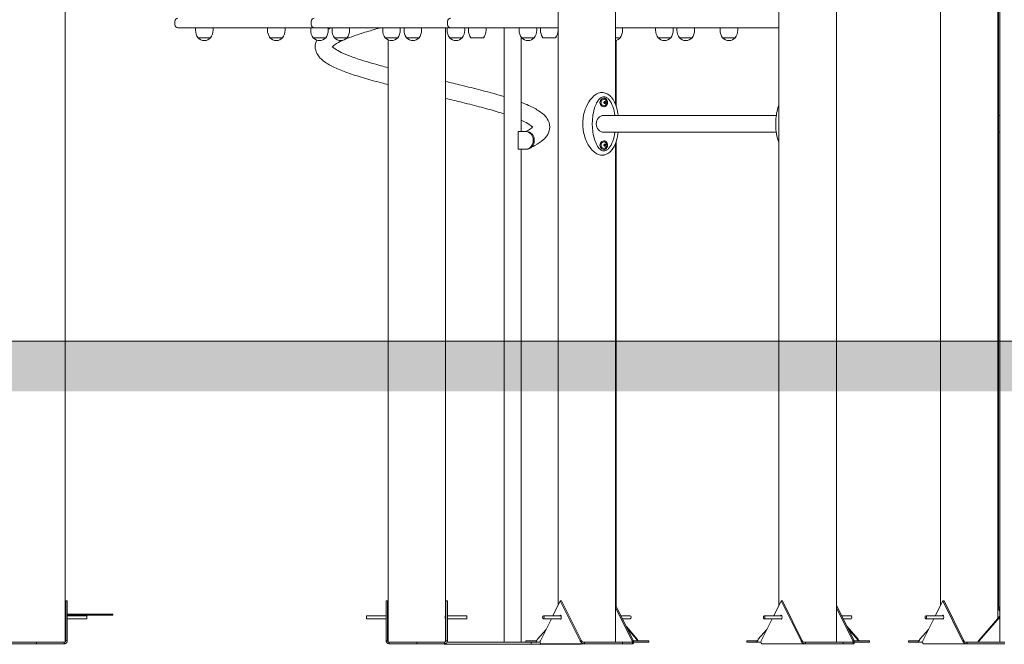
# Model space of a CAD drawing. Units: millimetres. Extents: x 49561 to 50669, y -6673 to -6223.
# Drawn here: x 50249 to 50445, y -6673 to -6548 of the extents above; entities that cross this region are included whole.
import ezdxf

# ---------------------------------------------------------------- set-up
doc = ezdxf.new("R2010")
doc.units = ezdxf.units.MM
doc.header["$LTSCALE"] = 10
doc.layers.add('Widoczne (ISO)', color=7, linetype='Continuous', lineweight=50)

# ---------------------------------------------------------------- blocks, each defined once
blk = doc.blocks.new('A$C739A48F2')
at = {"layer": 'Widoczne (ISO)', "lineweight": 13}
for p, q in [((775.11, 7.81), (775.11, 290.4)), ((819.11, 0.4), (819.11, 290.4)), ((731.11, 7.81), (731.11, 230.4)), ((632.86, 5.85), (632.86, 191.19)), ((786.54, 0.4), (786.54, 143.15)), ((742.54, 107.54), (742.54, 130)), ((807.32, 7.81), (807.32, 130)), ((818.75, 5.16), (818.75, 130)), ((818.85, 7.61), (818.85, 130)), ((654.73, 124.15), (654.73, 123.45)), ((681.88, 124.15), (681.88, 123.45)), ((709.08, 124.15), (709.08, 123.45)), ((655.92, 122.85), (655.33, 122.85)), ((655.92, 122.85), (674.57, 122.85)), ((658.83, 122.85), (658.83, 122.35)), ((662.33, 122.85), (662.33, 122.35)), ((673.18, 122.85), (673.18, 122.35)), ((680.58, 122.85), (674.57, 122.85)), ((676.68, 122.85), (676.68, 122.35)), ((680.58, 122.85), (682.48, 122.85)), ((681.78, 122.85), (681.78, 122.35)), ((683.07, 122.85), (682.48, 122.85)), ((683.07, 122.85), (701.72, 122.85)), ((685.28, 122.85), (685.28, 122.35)), ((686.03, 122.85), (686.03, 122.35)), ((689.53, 122.85), (689.53, 122.35)), ((696.13, 122.85), (696.13, 122.35)), ((699.63, 122.85), (699.63, 122.35)), ((700.38, 122.85), (700.38, 122.35)), ((707.73, 122.85), (701.72, 122.85)), ((703.88, 122.85), (703.88, 122.35)), ((707.73, 122.85), (709.68, 122.85)), ((708.63, 5.85), (708.63, 122.85)), ((708.98, 122.85), (708.98, 122.35)), ((710.27, 122.85), (709.68, 122.85)), ((710.27, 122.85), (728.92, 122.85)), ((712.48, 122.85), (712.48, 122.35)), ((713.23, 122.85), (713.23, 122.35)), ((716.73, 122.85), (716.73, 122.35)), ((720.35, 0.4), (720.35, 122.85)), ((723.33, 122.85), (723.33, 122.35)), ((726.83, 122.85), (726.83, 122.35)), ((727.58, 122.85), (727.58, 122.35)), ((731.11, 122.85), (728.92, 122.85)), ((731.08, 122.85), (731.08, 122.35)), ((742.54, 122.85), (756.12, 122.85)), ((743.93, 122.85), (743.93, 122.35)), ((750.53, 122.85), (750.53, 122.35)), ((754.03, 122.85), (754.03, 122.35)), ((754.78, 122.85), (754.78, 122.35)), ((762.13, 122.85), (756.12, 122.85)), ((758.28, 122.85), (758.28, 122.35)), ((762.13, 122.85), (775.11, 122.85)), ((763.38, 122.85), (763.38, 122.35)), ((766.88, 122.85), (766.88, 122.35)), ((659.33, 120.85), (661.83, 120.85)), ((661.83, 120.85), (659.33, 120.85)), ((673.59, 120.86), (673.59, 121.06)), ((673.68, 120.85), (676.18, 120.85)), ((676.18, 120.85), (673.68, 120.85)), ((682.28, 120.85), (684.78, 120.85)), ((684.78, 120.85), (682.28, 120.85)), ((686.53, 120.85), (689.03, 120.85)), ((689.03, 120.85), (686.53, 120.85)), ((696.63, 120.85), (699.13, 120.85)), ((699.13, 120.85), (696.63, 120.85)), ((697.2, 5.85), (697.2, 120.43)), ((700.79, 120.86), (700.79, 121.06)), ((700.88, 120.85), (703.38, 120.85)), ((703.38, 120.85), (700.88, 120.85)), ((709.48, 120.85), (711.98, 120.85)), ((711.98, 120.85), (709.48, 120.85)), ((713.73, 120.85), (716.23, 120.85)), ((723.72, 102.15), (723.72, 121.01)), ((723.83, 120.85), (726.33, 120.85)), ((726.33, 120.85), (723.83, 120.85)), ((727.99, 120.86), (727.99, 121.06)), ((728.08, 120.85), (730.58, 120.85)), ((742.54, 120.85), (743.43, 120.85)), ((743.43, 120.85), (742.54, 120.85)), ((742.64, 107.26), (742.64, 120.35)), ((751.03, 120.85), (753.53, 120.85)), ((753.53, 120.85), (751.03, 120.85)), ((755.28, 120.85), (757.78, 120.85)), ((757.78, 120.85), (755.28, 120.85)), ((763.88, 120.85), (766.38, 120.85)), ((766.38, 120.85), (763.88, 120.85)), ((740.17, 108.8), (740.21, 108.8)), ((740.18, 107.94), (740.27, 108.14)), ((740.28, 107.75), (740.18, 107.94)), ((740.27, 108.14), (740.47, 108.15)), ((740.32, 108.14), (740.42, 107.96)), ((740.42, 107.96), (740.33, 107.76)), ((740.57, 107.96), (740.42, 107.96)), ((740.47, 108.15), (740.57, 107.96)), ((740.57, 107.96), (740.48, 107.76)), ((740.17, 107.1), (740.21, 107.1)), ((740.48, 107.76), (740.28, 107.75)), ((740.33, 107.76), (740.28, 107.76)), ((740.48, 107.76), (740.33, 107.76)), ((774.58, 105.38), (740.17, 105.38)), ((818.85, 105.38), (819.11, 105.38)), ((724.63, 102.15), (723.12, 102.15)), ((723.12, 102.15), (723.12, 98.65)), ((724.63, 102.15), (724.83, 102.15)), ((774.58, 102.01), (740.17, 102.01)), ((740.17, 100.3), (740.21, 100.3)), ((742.64, 7.61), (742.64, 100.14)), ((818.85, 102.01), (819.11, 102.01)), ((723.12, 98.65), (724.63, 98.65)), ((723.72, 0.4), (723.72, 98.65)), ((724.63, 98.65), (724.83, 98.65)), ((740.17, 98.6), (740.21, 98.6)), ((740.18, 99.44), (740.27, 99.64)), ((740.28, 99.25), (740.18, 99.44)), ((740.27, 99.64), (740.47, 99.65)), ((740.48, 99.26), (740.28, 99.25)), ((740.33, 99.26), (740.28, 99.26)), ((740.32, 99.64), (740.42, 99.46)), ((740.42, 99.46), (740.33, 99.26)), ((740.48, 99.26), (740.33, 99.26)), ((740.57, 99.46), (740.42, 99.46)), ((740.47, 99.65), (740.57, 99.46)), ((740.57, 99.46), (740.48, 99.26)), ((742.54, 0.4), (742.54, 99.86)), ((633.26, 8.65), (632.96, 8.65)), ((632.96, 8.65), (632.96, 0.7)), ((633.26, 0.7), (633.26, 8.65)), ((696.8, 8.65), (696.8, 0.7)), ((696.8, 8.65), (697.1, 8.65)), ((697.1, 0.7), (697.1, 8.65)), ((709.03, 8.65), (708.73, 8.65)), ((708.73, 8.65), (708.73, 0.7)), ((709.03, 0.7), (709.03, 8.65)), ((730.05, 5.7), (731.53, 8.65)), ((731.53, 8.65), (731.79, 8.65)), ((731.53, 8.65), (735.5, 0.7)), ((735.76, 0.7), (731.79, 8.65)), ((774.05, 5.7), (775.53, 8.65)), ((775.53, 8.65), (775.79, 8.65)), ((775.53, 8.65), (779.5, 0.7)), ((779.76, 0.7), (775.79, 8.65)), ((806.26, 5.7), (807.74, 8.65)), ((807.74, 8.65), (811.71, 0.7)), ((807.74, 8.65), (808, 8.65)), ((811.97, 0.7), (808, 8.65)), ((632.86, 6), (632.96, 6)), ((633.26, 6), (642.34, 6)), ((642.34, 5.8), (642.34, 6)), ((746.09, 0.7), (742.54, 7.81)), ((742.54, 7.29), (745.84, 0.7)), ((790.09, 0.7), (786.54, 7.81)), ((786.54, 7.29), (789.84, 0.7)), ((819.11, 7.09), (818.75, 7.81)), ((818.75, 7.29), (819.11, 6.57)), ((632.85, 5.8), (632.96, 5.8)), ((632.85, 5.7), (632.96, 5.7)), ((632.85, 5.1), (632.96, 5.1)), ((632.86, 5.7), (632.86, 5.8)), ((632.86, 4.95), (632.86, 5.1)), ((632.86, 0.48), (632.86, 4.95)), ((633.26, 5.8), (642.34, 5.8)), ((633.26, 5.7), (637.14, 5.7)), ((633.26, 5.1), (637.14, 5.1)), ((637.14, 5.1), (637.14, 5.7)), ((692.92, 5.7), (692.92, 5.1)), ((696.8, 5.7), (692.92, 5.7)), ((696.8, 5.1), (692.92, 5.1)), ((697.21, 5.7), (697.1, 5.7)), ((697.21, 5.1), (697.1, 5.1)), ((697.2, 0.48), (697.2, 4.95)), ((708.73, 5.7), (708.62, 5.7)), ((708.73, 5.1), (708.62, 5.1)), ((708.63, 0.48), (708.63, 4.95)), ((712.92, 5.7), (709.03, 5.7)), ((712.92, 5.1), (709.03, 5.1)), ((712.92, 5.1), (712.92, 5.7)), ((727.55, 0.7), (729.75, 5.1)), ((728.16, 5.7), (731.66, 5.7)), ((728.16, 5.1), (731.66, 5.1)), ((743.59, 5.7), (745.48, 5.7)), ((743.89, 5.1), (745.48, 5.1)), ((771.55, 0.7), (773.75, 5.1)), ((772.16, 5.7), (775.66, 5.7)), ((772.16, 5.1), (775.66, 5.1)), ((787.59, 5.7), (789.48, 5.7)), ((787.89, 5.1), (789.48, 5.1)), ((803.76, 0.7), (805.96, 5.1)), ((807.87, 5.7), (804.37, 5.7)), ((807.87, 5.1), (804.37, 5.1)), ((819.11, 5.58), (814.88, 0.7)), ((815.03, 0.7), (819.11, 5.41)), ((726.98, 1), (728.69, 2.97)), ((746.87, 1), (744.69, 3.52)), ((744.89, 3.11), (746.72, 1)), ((770.98, 1), (772.69, 2.97)), ((790.87, 1), (788.69, 3.52)), ((788.89, 3.11), (790.72, 1)), ((803.19, 1), (804.9, 2.97)), ((627.14, 0.4), (621.63, 0.4)), ((621.63, 0.1), (627.14, 0.1)), ((632.66, 0.4), (627.14, 0.4)), ((627.14, 0.1), (627.14, 0.4)), ((627.14, 0.1), (632.66, 0.1)), ((632.66, 0.27), (632.66, 0.4)), ((632.66, 0.1), (632.66, 0.27)), ((632.96, 0.7), (633.09, 0.7)), ((633.09, 0.7), (633.26, 0.7)), ((696.8, 0.7), (696.97, 0.7)), ((696.97, 0.7), (697.1, 0.7)), ((702.92, 0.4), (697.4, 0.4)), ((697.4, 0.4), (697.4, 0.27)), ((697.4, 0.27), (697.4, 0.1)), ((697.4, 0.1), (702.92, 0.1)), ((708.43, 0.4), (702.92, 0.4)), ((702.92, 0.1), (702.92, 0.4)), ((702.92, 0.1), (708.43, 0.1)), ((708.37, 0), (708.37, 0.1)), ((708.43, 0.27), (708.43, 0.4)), ((708.43, 0.1), (708.43, 0.27)), ((708.73, 0.7), (708.86, 0.7)), ((708.86, 0.7), (709.03, 0.7)), ((724.68, 0.4), (708.95, 0.4)), ((726.7, 0.7), (724.68, 0.7)), ((724.68, 0.4), (724.68, 0.7)), ((724.68, 0.4), (726.7, 0.4)), ((725.69, 0), (725.69, 0.4)), ((726.7, 0.57), (726.7, 0.7)), ((726.7, 0.4), (726.7, 0.57)), ((727.51, 0.4), (726.7, 0.4)), ((736.36, 0.1), (727.73, 0.1)), ((735.5, 0.7), (735.65, 0.7)), ((735.65, 0.7), (735.76, 0.7)), ((735.69, 0), (735.69, 0.1)), ((736.36, 0.4), (736.36, 0.27)), ((743.9, 0.4), (736.36, 0.4)), ((736.36, 0.27), (736.36, 0.1)), ((736.36, 0.1), (743.9, 0.1)), ((745.91, 0.4), (743.9, 0.4)), ((743.9, 0.1), (743.9, 0.4)), ((743.9, 0.1), (745.91, 0.1)), ((745.84, 0.7), (745.95, 0.7)), ((745.91, 0.27), (745.91, 0.4)), ((745.91, 0.1), (745.91, 0.27)), ((745.95, 0.7), (746.09, 0.7)), ((749.17, 0.7), (746.09, 0.7)), ((746.14, 0.4), (749.17, 0.4)), ((746.72, 1), (746.78, 1)), ((746.78, 1), (746.87, 1)), ((749.17, 0.4), (749.17, 0.7)), ((770.7, 0.7), (768.68, 0.7)), ((768.68, 0.4), (768.68, 0.7)), ((768.68, 0.4), (770.7, 0.4)), ((770.7, 0.57), (770.7, 0.7)), ((770.7, 0.4), (770.7, 0.57)), ((771.51, 0.4), (770.7, 0.4)), ((780.36, 0.1), (771.73, 0.1)), ((779.5, 0.7), (779.65, 0.7)), ((779.65, 0.7), (779.76, 0.7)), ((780.36, 0.4), (780.36, 0.27)), ((787.9, 0.4), (780.36, 0.4)), ((780.36, 0.27), (780.36, 0.1)), ((780.36, 0.1), (787.9, 0.1)), ((789.91, 0.4), (787.9, 0.4)), ((787.9, 0.1), (787.9, 0.4)), ((787.9, 0.1), (789.91, 0.1)), ((789.84, 0.7), (789.95, 0.7)), ((789.91, 0.27), (789.91, 0.4)), ((789.91, 0.1), (789.91, 0.27)), ((789.95, 0.7), (790.09, 0.7)), ((793.17, 0.7), (790.09, 0.7)), ((790.14, 0.4), (793.17, 0.4)), ((790.72, 1), (790.78, 1)), ((790.78, 1), (790.87, 1)), ((793.17, 0.4), (793.17, 0.7)), ((802.91, 0.7), (800.89, 0.7)), ((800.89, 0.4), (800.89, 0.7)), ((800.89, 0.4), (802.91, 0.4)), ((802.91, 0.57), (802.91, 0.7)), ((802.91, 0.4), (802.91, 0.57)), ((803.72, 0.4), (802.91, 0.4)), ((812.57, 0.1), (803.94, 0.1)), ((811.71, 0.7), (811.86, 0.7)), ((811.86, 0.7), (811.97, 0.7)), ((812.58, 0.4), (812.57, 0.4)), ((812.57, 0.4), (812.57, 0.27)), ((812.57, 0.27), (812.57, 0.1)), ((812.57, 0.1), (812.58, 0.1)), ((820.11, 0.4), (812.58, 0.4)), ((812.58, 0.1), (812.58, 0.4)), ((812.58, 0.1), (820.11, 0.1)), ((814.88, 0.7), (814.97, 0.7)), ((814.97, 0.7), (815.03, 0.7)), ((725.69, 0), (708.37, 0)), ((735.69, 0), (725.69, 0))]:
    blk.add_line(p, q, dxfattribs=at)
for centre, radius, start, end in [((655.33, 124.15), 0.6, 90, 180), ((682.48, 124.15), 0.6, 90, 180), ((709.68, 124.15), 0.6, 90, 180), ((655.33, 123.45), 0.6, 180, 270), ((661.33, 122.35), 2.5, 180, 216.8699), ((659.83, 122.35), 2.5, 323.1301, 0), ((675.68, 122.35), 2.5, 180, 213.285), ((674.18, 122.35), 2.5, 323.1301, 0), ((684.28, 122.35), 2.5, 180, 216.8699), ((682.48, 123.45), 0.6, 180, 270), ((682.78, 122.35), 2.5, 323.1301, 0), ((688.53, 122.35), 2.5, 180, 216.8699), ((687.03, 122.35), 2.5, 323.1301, 0), ((698.63, 122.35), 2.5, 180, 216.8699), ((697.13, 122.35), 2.5, 323.1301, 0), ((702.88, 122.35), 2.5, 180, 213.285), ((701.38, 122.35), 2.5, 323.1301, 0), ((711.48, 122.35), 2.5, 180, 216.8699), ((709.68, 123.45), 0.6, 180, 270), ((709.98, 122.35), 2.5, 323.1301, 0), ((715.73, 122.35), 2.5, 180, 216.8699), ((714.23, 122.35), 2.5, 323.1301, 0), ((725.83, 122.35), 2.5, 180, 216.8699), ((724.33, 122.35), 2.5, 323.1301, 0), ((730.08, 122.35), 2.5, 180, 213.285), ((728.58, 122.35), 2.5, 323.1301, 0), ((741.43, 122.35), 2.5, 323.1301, 0), ((753.03, 122.35), 2.5, 180, 216.8699), ((751.53, 122.35), 2.5, 323.1301, 0), ((757.28, 122.35), 2.5, 180, 216.8699), ((755.78, 122.35), 2.5, 323.1301, 0), ((765.88, 122.35), 2.5, 180, 216.8699), ((764.38, 122.35), 2.5, 323.1301, 0), ((660.58, 121.94), 1.66, 220.974, 319.026), ((675.68, 122.35), 2.5, 216.4609, 216.8699), ((674.93, 121.94), 1.66, 220.974, 319.026), ((683.53, 121.94), 1.66, 220.974, 319.026), ((687.78, 121.94), 1.66, 220.974, 319.026), ((697.88, 121.94), 1.66, 220.974, 319.026), ((702.88, 122.35), 2.5, 216.4609, 216.8699), ((702.13, 121.94), 1.66, 220.974, 319.026), ((710.73, 121.94), 1.66, 220.974, 319.026), ((725.08, 121.94), 1.66, 220.974, 319.026), ((730.08, 122.35), 2.5, 216.4609, 216.8699), ((742.18, 121.94), 1.66, 282.5489, 319.026), ((752.28, 121.94), 1.66, 220.974, 319.026), ((756.53, 121.94), 1.66, 220.974, 319.026), ((765.13, 121.94), 1.66, 220.974, 319.026), ((740.07, 107.95), 0.729, 328.0786, 31.9214), ((774.6, 103.75), 0.1, 196.1429, 210), ((774.6, 103.65), 0.1, 150, 163.8571), ((740.07, 99.45), 0.729, 328.0786, 31.9214)]:
    blk.add_arc(centre, radius, start, end, dxfattribs=at)
for centre, major_axis, ratio, start_param, end_param in [((674.09, 120.86), (-0.5, 0), 0.000521, 4.870745, 6.86704), ((701.29, 120.86), (-0.5, 0), 0.000521, 4.870745, 6.86704), ((728.49, 120.86), (-0.5, 0), 0.000521, 4.870745, 6.86704), ((740.17, 107.95), (0, 0.85), 0.866025, 0, 3.141593), ((740.22, 107.95), (0, 0.66), 0.866025, 5.335975, 10.371988), ((740.17, 103.7), (0, -1.69), 0.866025, 3.141593, 6.283185), ((724.63, 100.4), (0, -1.75), 0.866025, 0, 3.141593), ((724.83, 100.4), (0, 1.75), 0.866025, 3.141593, 6.283185), ((783.72, 102.65), (9.04, -4.39), 0.62259, 3.638396, 3.653013), ((783.72, 104.75), (-9.04, -4.38), 0.622602, 5.771788, 5.786405), ((740.17, 99.45), (0, 0.85), 0.866025, 0, 3.141593), ((740.22, 99.45), (0, 0.66), 0.866025, 5.335975, 10.371988), ((731.53, 5.4), (0, 0.4), 0.5, 2.418858, 7.00592), ((731.79, 5.4), (0, -0.4), 0.5, 3.848544, 3.864327), ((731.79, 5.4), (0, -0.4), 0.5, 5.560451, 5.576234), ((745.48, 5.4), (0, 0.3), 0.5, 3.141593, 6.283185), ((775.53, 5.4), (0, 0.4), 0.5, 2.418858, 7.00592), ((775.79, 5.4), (0, -0.4), 0.5, 3.848544, 3.864327), ((775.79, 5.4), (0, -0.4), 0.5, 5.560451, 5.576234), ((789.48, 5.4), (0, 0.3), 0.5, 3.141593, 6.283185), ((807.74, 5.4), (0, 0.4), 0.5, 2.418858, 7.00592), ((808, 5.4), (0, -0.4), 0.5, 3.848544, 3.864327), ((808, 5.4), (0, -0.4), 0.5, 5.560451, 5.576234)]:
    blk.add_ellipse(centre, major_axis=major_axis, ratio=ratio, start_param=start_param, end_param=end_param, dxfattribs=at)
for centre, major_axis in [((728.16, 5.4), (0, -0.3)), ((772.16, 5.4), (0, -0.3)), ((804.37, 5.4), (0, 0.3))]:
    blk.add_ellipse(centre, major_axis=major_axis, ratio=0.5, dxfattribs=at)
for points, knots in [([(685.28, 122.55), (685.39, 122.62), (685.51, 122.68), (685.69, 122.78), (685.75, 122.82), (685.82, 122.85)], [90.849813, 90.849813, 90.849813, 90.849813, 91.62828, 91.62828, 92.03314, 92.03314, 92.03314, 92.03314]), ([(695.76, 122.85), (694.94, 122.63), (694.14, 122.4), (692.31, 121.86), (691.32, 121.54), (689.81, 121.01), (689.24, 120.79), (688.73, 120.58)], [315.55366, 315.55366, 315.55366, 315.55366, 318.49283, 318.49283, 322.690323, 322.690323, 325.623786, 325.623786, 325.623786, 325.623786]), ([(697.2, 111.51), (696.75, 111.63), (696.31, 111.74), (694.61, 112.19), (693.41, 112.52), (691.16, 113.19), (690.11, 113.53), (688.19, 114.21), (687.32, 114.56), (685.76, 115.29), (685.08, 115.67), (683.89, 116.54), (683.38, 117.04), (682.82, 118.1), (682.68, 118.58), (682.68, 119.52), (682.8, 119.97), (683, 120.37)], [54.090819, 54.090819, 54.090819, 54.090819, 55.592368, 55.592368, 59.918689, 59.918689, 64.283341, 64.283341, 68.714522, 68.714522, 73.280441, 73.280441, 78.084394, 78.084394, 81.111809, 81.111809, 83.95768, 83.95768, 83.95768, 83.95768]), ([(688.13, 120.32), (687.51, 120.03), (687.01, 119.75), (686.32, 119.29), (686.13, 119.09), (686.04, 118.97), (686.04, 118.96), (686.03, 118.95)], [326.844788, 326.844788, 326.844788, 326.844788, 330.848108, 330.848108, 334.647365, 334.647365, 336.010962, 336.010962, 336.010962, 336.010962]), ([(686.12, 119.07), (686.21, 118.96), (686.39, 118.8), (686.96, 118.41), (687.38, 118.18), (688.43, 117.67), (689.1, 117.39), (690.65, 116.81), (691.55, 116.51), (693.53, 115.9), (694.63, 115.59), (696.25, 115.15), (696.72, 115.03), (697.2, 114.9)], [342.887672, 342.887672, 342.887672, 342.887672, 345.905511, 345.905511, 349.363457, 349.363457, 353.136877, 353.136877, 357.124381, 357.124381, 361.236608, 361.236608, 362.873789, 362.873789, 362.873789, 362.873789]), ([(708.63, 112.15), (709.68, 111.9), (710.73, 111.65), (713.1, 111.07), (714.43, 110.75), (716.96, 110.09), (718.18, 109.76), (719.67, 109.32), (720.01, 109.22), (720.35, 109.12)], [374.921742, 374.921742, 374.921742, 374.921742, 378.170442, 378.170442, 382.467137, 382.467137, 386.789161, 386.789161, 388.108921, 388.108921, 388.108921, 388.108921]), ([(740.28, 109.89), (740.28, 109.89), (740.27, 109.89), (740.15, 109.92), (740.03, 109.94), (739.79, 109.96), (739.68, 109.95), (739.4, 109.91), (739.23, 109.86), (738.75, 109.66), (738.45, 109.46), (737.82, 108.91), (737.49, 108.52), (736.85, 107.49), (736.55, 106.83), (736.2, 105.62), (736.11, 105.13), (736.03, 104.39), (736.01, 104.13), (736.01, 103.88)], [-9.849224, -9.849224, -9.849224, -9.849224, -9.821541, -9.821541, -9.229428, -9.229428, -8.700046, -8.700046, -7.939942, -7.939942, -6.444287, -6.444287, -4.544928, -4.544928, -2.242039, -2.242039, -0.75439, -0.75439, 0, 0, 0, 0]), ([(720.35, 105.68), (719.96, 105.8), (719.56, 105.93), (718.11, 106.37), (716.99, 106.68), (714.61, 107.31), (713.35, 107.63), (710.93, 108.23), (709.79, 108.5), (708.63, 108.77)], [28.563368, 28.563368, 28.563368, 28.563368, 30.215132, 30.215132, 34.340006, 34.340006, 38.529497, 38.529497, 42.124377, 42.124377, 42.124377, 42.124377]), ([(723.72, 107.99), (724.25, 107.78), (724.75, 107.58), (726.03, 107.01), (726.74, 106.63), (727.98, 105.79), (728.52, 105.32), (729.22, 104.25), (729.42, 103.66), (729.42, 102.54), (729.27, 102.03), (728.78, 101.17), (728.46, 100.81), (727.63, 100.07), (727.08, 99.71), (726.23, 99.25), (726, 99.13), (725.76, 99.02)], [392.986338, 392.986338, 392.986338, 392.986338, 395.56586, 395.56586, 400.105527, 400.105527, 404.879202, 404.879202, 408.604144, 408.604144, 411.863264, 411.863264, 415.068982, 415.068982, 419.194199, 419.194199, 420.599932, 420.599932, 420.599932, 420.599932]), ([(740.2, 109.1), (740.08, 109.1), (739.96, 109.07), (739.72, 108.97), (739.61, 108.9), (739.38, 108.72), (739.26, 108.6), (739.01, 108.28), (738.88, 108.07), (738.59, 107.52), (738.46, 107.16), (738.17, 106.22), (738.05, 105.62), (737.94, 104.65), (737.92, 104.28), (737.91, 103.91)], [0, 0, 0, 0, 0.46643, 0.46643, 0.930248, 0.930248, 1.478012, 1.478012, 2.243522, 2.243522, 3.406094, 3.406094, 5.232061, 5.232061, 6.34175, 6.34175, 6.34175, 6.34175]), ([(740.2, 109.1), (740.34, 109.1), (740.62, 109.04), (741.04, 108.75), (741.45, 108.27), (741.95, 107.37), (742.26, 106.33), (742.39, 105.52), (742.41, 105.38)], [3.141593, 3.141593, 3.141593, 3.141593, 3.337942, 3.534292, 3.730641, 3.926991, 4.31969, 4.395321, 4.395321, 4.395321, 4.395321]), ([(740.21, 107.1), (740.29, 107.1), (740.37, 107.11), (740.52, 107.17), (740.59, 107.21), (740.71, 107.32), (740.77, 107.39), (740.86, 107.53), (740.9, 107.62), (740.94, 107.79), (740.95, 107.88), (740.95, 108.06), (740.93, 108.15), (740.88, 108.32), (740.84, 108.41), (740.74, 108.55), (740.68, 108.61), (740.55, 108.71), (740.48, 108.75), (740.34, 108.79), (740.27, 108.8), (740.21, 108.8)], [4.682918, 4.682918, 4.682918, 4.682918, 4.999262, 4.999262, 5.316722, 5.316722, 5.636402, 5.636402, 5.957808, 5.957808, 6.28005, 6.28005, 6.602495, 6.602495, 6.924651, 6.924651, 7.245833, 7.245833, 7.565133, 7.565133, 7.82451, 7.82451, 7.82451, 7.82451]), ([(741.01, 109.58), (741.21, 109.47), (741.4, 109.33), (741.75, 108.97), (741.92, 108.75), (742.27, 108.18), (742.44, 107.81), (742.79, 106.87), (742.93, 106.28), (743.04, 105.58), (743.06, 105.48), (743.07, 105.38)], [0, 0, 0, 0, 0.746737, 0.746737, 1.603263, 1.603263, 2.83162, 2.83162, 4.665377, 4.665377, 4.959513, 4.959513, 4.959513, 4.959513]), ([(774.46, 103.92), (774.48, 104.94), (774.62, 105.97), (774.96, 107.13), (775.03, 107.34), (775.11, 107.54)], [0, 0, 0, 0, 3.053145, 3.053145, 3.702641, 3.702641, 3.702641, 3.702641]), ([(725.99, 103.07), (725.88, 103.19), (725.66, 103.38), (724.98, 103.82), (724.53, 104.06), (723.9, 104.35), (723.81, 104.39), (723.72, 104.43)], [15.404592, 15.404592, 15.404592, 15.404592, 18.89438, 18.89438, 22.394134, 22.394134, 22.960839, 22.960839, 22.960839, 22.960839]), ([(724.66, 102.15), (725.04, 102.35), (725.36, 102.55), (725.88, 102.93), (726.03, 103.11), (726.07, 103.18), (726.07, 103.18), (726.07, 103.18)], [0.939915, 0.939915, 0.939915, 0.939915, 3.909256, 3.909256, 7.662206, 7.662206, 8.515638, 8.515638, 8.515638, 8.515638]), ([(736.01, 103.73), (736.01, 103.72), (736.01, 103.71), (736.02, 103.7), (736.02, 103.7), (736.02, 103.7)], [0.00148435, 0.00148435, 0.00148435, 0.00148435, 0.03188438, 0.03188438, 0.03596209, 0.03596209, 0.03596209, 0.03596209]), ([(736.02, 103.7), (736.02, 103.7), (736.02, 103.69), (736.01, 103.68), (736.01, 103.68), (736.01, 103.67)], [0.13116124, 0.13116124, 0.13116124, 0.13116124, 0.14379294, 0.14379294, 0.16929636, 0.16929636, 0.16929636, 0.16929636]), ([(736.01, 103.52), (736.01, 103.36), (736.02, 103.21), (736.04, 102.87), (736.06, 102.69), (736.17, 101.88), (736.33, 101.26), (736.87, 99.82), (737.31, 99.09), (738.05, 98.28), (738.31, 98.04), (738.84, 97.7), (739.1, 97.58), (739.49, 97.48), (739.61, 97.46), (739.86, 97.44), (739.97, 97.45), (740.15, 97.48), (740.22, 97.49), (740.28, 97.51)], [-18.697344, -18.697344, -18.697344, -18.697344, -18.18648, -18.18648, -17.576051, -17.576051, -15.477113, -15.477113, -12.448041, -12.448041, -11.016567, -11.016567, -9.821541, -9.821541, -9.229428, -9.229428, -8.700046, -8.700046, -8.353461, -8.353461, -8.353461, -8.353461]), ([(737.91, 103.91), (737.91, 103.9), (737.91, 103.88), (737.91, 103.85), (737.9, 103.84), (737.89, 103.81), (737.89, 103.79), (737.88, 103.76), (737.87, 103.75), (737.85, 103.72), (737.85, 103.71), (737.84, 103.7)], [0.6853576, 0.6853576, 0.6853576, 0.6853576, 0.7331119, 0.7331119, 0.7808661, 0.7808661, 0.8286204, 0.8286204, 0.8763746, 0.8763746, 0.9180588, 0.9180588, 0.9180588, 0.9180588]), ([(737.84, 103.7), (737.85, 103.69), (737.85, 103.68), (737.87, 103.65), (737.88, 103.64), (737.89, 103.61), (737.89, 103.59), (737.9, 103.56), (737.91, 103.55), (737.91, 103.52), (737.91, 103.5), (737.91, 103.49)], [-0.0529323, -0.0529323, -0.0529323, -0.0529323, -0.0112482, -0.0112482, 0.0365061, 0.0365061, 0.0842603, 0.0842603, 0.1320146, 0.1320146, 0.1797688, 0.1797688, 0.1797688, 0.1797688]), ([(737.91, 103.49), (737.93, 102.5), (738.07, 101.5), (738.48, 100.15), (738.65, 99.74), (739, 99.13), (739.16, 98.91), (739.45, 98.62), (739.57, 98.52), (739.77, 98.41), (739.85, 98.37), (740.02, 98.32), (740.11, 98.3), (740.2, 98.3)], [0, 0, 0, 0, 2.952737, 2.952737, 4.302823, 4.302823, 5.167334, 5.167334, 5.658828, 5.658828, 5.987132, 5.987132, 6.332212, 6.332212, 6.332212, 6.332212]), ([(774.46, 103.92), (774.46, 103.91), (774.46, 103.91), (774.46, 103.89), (774.46, 103.89), (774.46, 103.87), (774.47, 103.87), (774.47, 103.86), (774.47, 103.85), (774.47, 103.84), (774.47, 103.83), (774.47, 103.83)], [0.76955971, 0.76955971, 0.76955971, 0.76955971, 0.78867306, 0.78867306, 0.8077864, 0.8077864, 0.82689975, 0.82689975, 0.8460131, 0.8460131, 0.86512645, 0.86512645, 0.86512645, 0.86512645]), ([(774.47, 103.57), (774.47, 103.57), (774.47, 103.56), (774.47, 103.55), (774.47, 103.54), (774.47, 103.53), (774.46, 103.53), (774.46, 103.51), (774.46, 103.51), (774.46, 103.49), (774.46, 103.49), (774.46, 103.48)], [0, 0, 0, 0, 0.01911335, 0.01911335, 0.0382267, 0.0382267, 0.05734004, 0.05734004, 0.07645339, 0.07645339, 0.09556674, 0.09556674, 0.09556674, 0.09556674]), ([(775.11, 99.86), (775.1, 99.9), (775.08, 99.93), (774.86, 100.53), (774.72, 101.12), (774.53, 102.3), (774.47, 102.89), (774.46, 103.48)], [2.721517, 2.721517, 2.721517, 2.721517, 2.83162, 2.83162, 4.665377, 4.665377, 6.431184, 6.431184, 6.431184, 6.431184]), ([(742.41, 102.01), (742.39, 101.88), (742.26, 101.07), (741.95, 100.03), (741.45, 99.13), (741.04, 98.65), (740.62, 98.36), (740.34, 98.3), (740.2, 98.3)], [1.887865, 1.887865, 1.887865, 1.887865, 1.963495, 2.356194, 2.552544, 2.748894, 2.945243, 3.141593, 3.141593, 3.141593, 3.141593]), ([(740.21, 98.6), (740.29, 98.6), (740.37, 98.61), (740.52, 98.67), (740.59, 98.71), (740.71, 98.82), (740.77, 98.89), (740.86, 99.03), (740.9, 99.12), (740.94, 99.29), (740.95, 99.38), (740.95, 99.56), (740.93, 99.65), (740.88, 99.82), (740.84, 99.91), (740.74, 100.05), (740.68, 100.11), (740.55, 100.21), (740.48, 100.25), (740.34, 100.29), (740.27, 100.3), (740.21, 100.3)], [4.682918, 4.682918, 4.682918, 4.682918, 4.999262, 4.999262, 5.316722, 5.316722, 5.636402, 5.636402, 5.957808, 5.957808, 6.28005, 6.28005, 6.602495, 6.602495, 6.924651, 6.924651, 7.245833, 7.245833, 7.565133, 7.565133, 7.82451, 7.82451, 7.82451, 7.82451]), ([(743.07, 102.01), (743, 101.49), (742.89, 100.97), (742.61, 100.02), (742.45, 99.59), (742.09, 98.91), (741.92, 98.66), (741.53, 98.18), (741.28, 97.97), (741.01, 97.82)], [1.467069, 1.467069, 1.467069, 1.467069, 3.053145, 3.053145, 4.466819, 4.466819, 5.410489, 5.410489, 6.421684, 6.421684, 6.421684, 6.421684]), ([(632.86, 4.95), (632.86, 4.95), (632.86, 4.96), (632.85, 5.01), (632.85, 5.04), (632.85, 5.12), (632.85, 5.17), (632.84, 5.28), (632.84, 5.34), (632.84, 5.46), (632.84, 5.52), (632.85, 5.63), (632.85, 5.68), (632.85, 5.76), (632.85, 5.79), (632.86, 5.84), (632.86, 5.85), (632.86, 5.85)], [0.678337, 0.678337, 0.678337, 0.678337, 0.847922, 0.847922, 1.017506, 1.017506, 1.18709, 1.18709, 1.356675, 1.356675, 1.526259, 1.526259, 1.695844, 1.695844, 1.865428, 1.865428, 2.035012, 2.035012, 2.035012, 2.035012]), ([(697.2, 5.85), (697.2, 5.85), (697.2, 5.84), (697.21, 5.79), (697.21, 5.76), (697.21, 5.68), (697.21, 5.63), (697.22, 5.52), (697.22, 5.46), (697.22, 5.4)], [2.0350121, 2.0350121, 2.0350121, 2.0350121, 2.2045963, 2.2045963, 2.3741805, 2.3741805, 2.543765, 2.543765, 2.7133494, 2.7133494, 2.7133494, 2.7133494]), ([(697.22, 5.4), (697.22, 5.34), (697.22, 5.28), (697.21, 5.17), (697.21, 5.12), (697.21, 5.04), (697.21, 5.01), (697.2, 4.96), (697.2, 4.95), (697.2, 4.95)], [0, 0, 0, 0, 0.1695845, 0.1695845, 0.3391689, 0.3391689, 0.5087531, 0.5087531, 0.6783374, 0.6783374, 0.6783374, 0.6783374]), ([(708.61, 5.4), (708.61, 5.46), (708.61, 5.52), (708.62, 5.63), (708.62, 5.68), (708.62, 5.76), (708.63, 5.79), (708.63, 5.84), (708.63, 5.85), (708.63, 5.85)], [0, 0, 0, 0, 0.1695845, 0.1695845, 0.3391689, 0.3391689, 0.5087531, 0.5087531, 0.6783374, 0.6783374, 0.6783374, 0.6783374]), ([(708.63, 4.95), (708.63, 4.95), (708.63, 4.96), (708.63, 5.01), (708.62, 5.04), (708.62, 5.12), (708.62, 5.17), (708.61, 5.28), (708.61, 5.34), (708.61, 5.4)], [2.0350121, 2.0350121, 2.0350121, 2.0350121, 2.2045963, 2.2045963, 2.3741805, 2.3741805, 2.543765, 2.543765, 2.7133494, 2.7133494, 2.7133494, 2.7133494]), ([(633.26, 0.7), (633.26, 0.68), (633.26, 0.65), (633.24, 0.53), (633.21, 0.44), (633.1, 0.28), (633.03, 0.22), (632.9, 0.15), (632.85, 0.13), (632.78, 0.11), (632.76, 0.11), (632.71, 0.1), (632.68, 0.1), (632.66, 0.1)], [0, 0, 0, 0, 0.088755, 0.088755, 0.44519, 0.44519, 0.801659, 0.801659, 0.98344, 0.98344, 1.074244, 1.074244, 1.16505, 1.16505, 1.16505, 1.16505]), ([(632.66, 0.4), (632.69, 0.4), (632.73, 0.41), (632.82, 0.44), (632.87, 0.48), (632.92, 0.55), (632.94, 0.58), (632.95, 0.64), (632.96, 0.67), (632.96, 0.7)], [0, 0, 0, 0, 0.1800097, 0.1800097, 0.5058264, 0.5058264, 0.6677908, 0.6677908, 0.8297562, 0.8297562, 0.8297562, 0.8297562]), ([(697.4, 0.1), (697.38, 0.1), (697.35, 0.1), (697.23, 0.12), (697.14, 0.15), (696.98, 0.26), (696.92, 0.33), (696.85, 0.46), (696.83, 0.51), (696.81, 0.58), (696.81, 0.6), (696.8, 0.65), (696.8, 0.68), (696.8, 0.7)], [0, 0, 0, 0, 0.088755, 0.088755, 0.44519, 0.44519, 0.801659, 0.801659, 0.98344, 0.98344, 1.074244, 1.074244, 1.16505, 1.16505, 1.16505, 1.16505]), ([(697.1, 0.7), (697.1, 0.67), (697.11, 0.63), (697.14, 0.54), (697.18, 0.49), (697.25, 0.44), (697.28, 0.42), (697.34, 0.4), (697.37, 0.4), (697.4, 0.4)], [0, 0, 0, 0, 0.1800097, 0.1800097, 0.5058264, 0.5058264, 0.6677908, 0.6677908, 0.8297562, 0.8297562, 0.8297562, 0.8297562]), ([(709.03, 0.7), (709.03, 0.68), (709.03, 0.65), (709.02, 0.53), (708.98, 0.44), (708.87, 0.28), (708.8, 0.22), (708.67, 0.15), (708.63, 0.13), (708.55, 0.11), (708.53, 0.11), (708.48, 0.1), (708.46, 0.1), (708.43, 0.1)], [0, 0, 0, 0, 0.088755, 0.088755, 0.44519, 0.44519, 0.801659, 0.801659, 0.98344, 0.98344, 1.074244, 1.074244, 1.16505, 1.16505, 1.16505, 1.16505]), ([(708.43, 0.4), (708.47, 0.4), (708.5, 0.41), (708.59, 0.44), (708.64, 0.48), (708.69, 0.55), (708.71, 0.58), (708.73, 0.64), (708.73, 0.67), (708.73, 0.7)], [0, 0, 0, 0, 0.1800097, 0.1800097, 0.5058264, 0.5058264, 0.6677908, 0.6677908, 0.8297562, 0.8297562, 0.8297562, 0.8297562]), ([(726.98, 1), (726.97, 0.98), (726.95, 0.95), (726.89, 0.83), (726.84, 0.74), (726.78, 0.58), (726.76, 0.52), (726.73, 0.45), (726.72, 0.43), (726.71, 0.41), (726.71, 0.41), (726.7, 0.4), (726.7, 0.4), (726.7, 0.4)], [0, 0, 0, 0, 0.088755, 0.088755, 0.44519, 0.44519, 0.801659, 0.801659, 0.98344, 0.98344, 1.074244, 1.074244, 1.16505, 1.16505, 1.16505, 1.16505]), ([(726.7, 0.7), (726.72, 0.7), (726.75, 0.71), (726.8, 0.73), (726.83, 0.75), (726.86, 0.77)], [0, 0, 0, 0, 0.1800097, 0.1800097, 0.3651732, 0.3651732, 0.3651732, 0.3651732]), ([(727.55, 0.7), (727.55, 0.68), (727.54, 0.65), (727.51, 0.53), (727.5, 0.44), (727.53, 0.28), (727.56, 0.22), (727.62, 0.15), (727.64, 0.13), (727.67, 0.11), (727.69, 0.11), (727.71, 0.1), (727.72, 0.1), (727.73, 0.1)], [0, 0, 0, 0, 0.088755, 0.088755, 0.44519, 0.44519, 0.801659, 0.801659, 0.98344, 0.98344, 1.074244, 1.074244, 1.16505, 1.16505, 1.16505, 1.16505]), ([(736.36, 0.1), (736.33, 0.1), (736.3, 0.1), (736.16, 0.12), (736.04, 0.15), (735.83, 0.26), (735.74, 0.33), (735.63, 0.46), (735.6, 0.51), (735.56, 0.58), (735.54, 0.6), (735.52, 0.65), (735.51, 0.68), (735.5, 0.7)], [0, 0, 0, 0, 0.088755, 0.088755, 0.44519, 0.44519, 0.801659, 0.801659, 0.98344, 0.98344, 1.074244, 1.074244, 1.16505, 1.16505, 1.16505, 1.16505]), ([(735.76, 0.7), (735.79, 0.67), (735.82, 0.63), (735.91, 0.54), (735.99, 0.49), (736.12, 0.44), (736.17, 0.42), (736.26, 0.4), (736.31, 0.4), (736.36, 0.4)], [0, 0, 0, 0, 0.1800097, 0.1800097, 0.5058264, 0.5058264, 0.6677908, 0.6677908, 0.8297562, 0.8297562, 0.8297562, 0.8297562]), ([(745.91, 0.4), (745.92, 0.4), (745.92, 0.41), (745.93, 0.44), (745.93, 0.48), (745.91, 0.55), (745.9, 0.58), (745.88, 0.64), (745.86, 0.67), (745.84, 0.7)], [0, 0, 0, 0, 0.1800097, 0.1800097, 0.5058264, 0.5058264, 0.6677908, 0.6677908, 0.8297562, 0.8297562, 0.8297562, 0.8297562]), ([(746.09, 0.7), (746.1, 0.68), (746.11, 0.65), (746.14, 0.53), (746.15, 0.44), (746.12, 0.28), (746.09, 0.22), (746.03, 0.15), (746.01, 0.13), (745.98, 0.11), (745.96, 0.11), (745.94, 0.1), (745.93, 0.1), (745.91, 0.1)], [0, 0, 0, 0, 0.088755, 0.088755, 0.44519, 0.44519, 0.801659, 0.801659, 0.98344, 0.98344, 1.074244, 1.074244, 1.16505, 1.16505, 1.16505, 1.16505]), ([(747.15, 0.7), (747.13, 0.7), (747.1, 0.71), (747.03, 0.74), (746.98, 0.78), (746.89, 0.85), (746.86, 0.88), (746.79, 0.94), (746.75, 0.97), (746.72, 1)], [0, 0, 0, 0, 0.1800097, 0.1800097, 0.5058264, 0.5058264, 0.6677908, 0.6677908, 0.8297562, 0.8297562, 0.8297562, 0.8297562]), ([(746.87, 1), (746.88, 0.98), (746.89, 0.95), (746.94, 0.87), (746.97, 0.82), (746.99, 0.77)], [0, 0, 0, 0, 0.0887555, 0.0887555, 0.2936006, 0.2936006, 0.2936006, 0.2936006]), ([(770.98, 1), (770.97, 0.98), (770.95, 0.95), (770.89, 0.83), (770.84, 0.74), (770.78, 0.58), (770.76, 0.52), (770.73, 0.45), (770.72, 0.43), (770.71, 0.41), (770.71, 0.41), (770.7, 0.4), (770.7, 0.4), (770.7, 0.4)], [0, 0, 0, 0, 0.088755, 0.088755, 0.44519, 0.44519, 0.801659, 0.801659, 0.98344, 0.98344, 1.074244, 1.074244, 1.16505, 1.16505, 1.16505, 1.16505]), ([(770.7, 0.7), (770.72, 0.7), (770.75, 0.71), (770.8, 0.73), (770.83, 0.75), (770.86, 0.77)], [0, 0, 0, 0, 0.1800097, 0.1800097, 0.3651732, 0.3651732, 0.3651732, 0.3651732]), ([(771.55, 0.7), (771.55, 0.68), (771.54, 0.65), (771.51, 0.53), (771.5, 0.44), (771.53, 0.28), (771.56, 0.22), (771.62, 0.15), (771.64, 0.13), (771.67, 0.11), (771.69, 0.11), (771.71, 0.1), (771.72, 0.1), (771.73, 0.1)], [0, 0, 0, 0, 0.088755, 0.088755, 0.44519, 0.44519, 0.801659, 0.801659, 0.98344, 0.98344, 1.074244, 1.074244, 1.16505, 1.16505, 1.16505, 1.16505]), ([(780.36, 0.1), (780.33, 0.1), (780.3, 0.1), (780.16, 0.12), (780.04, 0.15), (779.83, 0.26), (779.74, 0.33), (779.63, 0.46), (779.6, 0.51), (779.56, 0.58), (779.54, 0.6), (779.52, 0.65), (779.51, 0.68), (779.5, 0.7)], [0, 0, 0, 0, 0.088755, 0.088755, 0.44519, 0.44519, 0.801659, 0.801659, 0.98344, 0.98344, 1.074244, 1.074244, 1.16505, 1.16505, 1.16505, 1.16505]), ([(779.76, 0.7), (779.79, 0.67), (779.82, 0.63), (779.91, 0.54), (779.99, 0.49), (780.12, 0.44), (780.17, 0.42), (780.26, 0.4), (780.31, 0.4), (780.36, 0.4)], [0, 0, 0, 0, 0.1800097, 0.1800097, 0.5058264, 0.5058264, 0.6677908, 0.6677908, 0.8297562, 0.8297562, 0.8297562, 0.8297562]), ([(789.91, 0.4), (789.92, 0.4), (789.92, 0.41), (789.93, 0.44), (789.93, 0.48), (789.91, 0.55), (789.9, 0.58), (789.88, 0.64), (789.86, 0.67), (789.84, 0.7)], [0, 0, 0, 0, 0.1800097, 0.1800097, 0.5058264, 0.5058264, 0.6677908, 0.6677908, 0.8297562, 0.8297562, 0.8297562, 0.8297562]), ([(790.09, 0.7), (790.1, 0.68), (790.11, 0.65), (790.14, 0.53), (790.15, 0.44), (790.12, 0.28), (790.09, 0.22), (790.03, 0.15), (790.01, 0.13), (789.98, 0.11), (789.96, 0.11), (789.94, 0.1), (789.93, 0.1), (789.91, 0.1)], [0, 0, 0, 0, 0.088755, 0.088755, 0.44519, 0.44519, 0.801659, 0.801659, 0.98344, 0.98344, 1.074244, 1.074244, 1.16505, 1.16505, 1.16505, 1.16505]), ([(791.15, 0.7), (791.13, 0.7), (791.1, 0.71), (791.03, 0.74), (790.98, 0.78), (790.89, 0.85), (790.86, 0.88), (790.79, 0.94), (790.75, 0.97), (790.72, 1)], [0, 0, 0, 0, 0.1800097, 0.1800097, 0.5058264, 0.5058264, 0.6677908, 0.6677908, 0.8297562, 0.8297562, 0.8297562, 0.8297562]), ([(790.87, 1), (790.88, 0.98), (790.89, 0.95), (790.94, 0.87), (790.97, 0.82), (790.99, 0.77)], [0, 0, 0, 0, 0.0887555, 0.0887555, 0.2936006, 0.2936006, 0.2936006, 0.2936006]), ([(803.19, 1), (803.18, 0.98), (803.16, 0.95), (803.1, 0.83), (803.05, 0.74), (802.99, 0.58), (802.97, 0.52), (802.94, 0.45), (802.93, 0.43), (802.92, 0.41), (802.92, 0.41), (802.91, 0.4), (802.91, 0.4), (802.91, 0.4)], [0, 0, 0, 0, 0.088755, 0.088755, 0.44519, 0.44519, 0.801659, 0.801659, 0.98344, 0.98344, 1.074244, 1.074244, 1.16505, 1.16505, 1.16505, 1.16505]), ([(802.91, 0.7), (802.93, 0.7), (802.96, 0.71), (803.01, 0.73), (803.04, 0.75), (803.07, 0.77)], [0, 0, 0, 0, 0.1800097, 0.1800097, 0.3651732, 0.3651732, 0.3651732, 0.3651732]), ([(803.76, 0.7), (803.76, 0.68), (803.75, 0.65), (803.72, 0.53), (803.71, 0.44), (803.74, 0.28), (803.77, 0.22), (803.83, 0.15), (803.85, 0.13), (803.88, 0.11), (803.9, 0.11), (803.92, 0.1), (803.93, 0.1), (803.94, 0.1)], [0, 0, 0, 0, 0.088755, 0.088755, 0.44519, 0.44519, 0.801659, 0.801659, 0.98344, 0.98344, 1.074244, 1.074244, 1.16505, 1.16505, 1.16505, 1.16505]), ([(812.57, 0.1), (812.54, 0.1), (812.51, 0.1), (812.37, 0.12), (812.25, 0.15), (812.04, 0.26), (811.95, 0.33), (811.84, 0.46), (811.81, 0.51), (811.77, 0.58), (811.75, 0.6), (811.73, 0.65), (811.72, 0.68), (811.71, 0.7)], [0, 0, 0, 0, 0.088755, 0.088755, 0.44519, 0.44519, 0.801659, 0.801659, 0.98344, 0.98344, 1.074244, 1.074244, 1.16505, 1.16505, 1.16505, 1.16505]), ([(811.97, 0.7), (812, 0.67), (812.03, 0.63), (812.12, 0.54), (812.2, 0.49), (812.33, 0.44), (812.38, 0.42), (812.47, 0.4), (812.52, 0.4), (812.57, 0.4)], [0, 0, 0, 0, 0.1800097, 0.1800097, 0.5058264, 0.5058264, 0.6677908, 0.6677908, 0.8297562, 0.8297562, 0.8297562, 0.8297562]), ([(815.03, 0.7), (814.99, 0.67), (814.95, 0.63), (814.85, 0.54), (814.79, 0.49), (814.71, 0.44), (814.69, 0.42), (814.64, 0.4), (814.62, 0.4), (814.6, 0.4)], [0, 0, 0, 0, 0.1800097, 0.1800097, 0.5058264, 0.5058264, 0.6677908, 0.6677908, 0.8297562, 0.8297562, 0.8297562, 0.8297562]), ([(814.76, 0.47), (814.77, 0.5), (814.79, 0.52), (814.81, 0.58), (814.83, 0.6), (814.85, 0.65), (814.87, 0.68), (814.88, 0.7)], [0.872301, 0.872301, 0.872301, 0.872301, 0.98344, 0.98344, 1.0742437, 1.0742437, 1.16505, 1.16505, 1.16505, 1.16505])]:
    blk.add_open_spline(points, degree=3, knots=knots, dxfattribs=at)
for points in [[(740.28, 109.89), (740.53, 109.81), (740.78, 109.71), (741.01, 109.58)], [(736, 103.75), (736, 103.79), (736, 103.84), (736.01, 103.88)], [(736, 103.75), (736, 103.74), (736, 103.74), (736.01, 103.73)], [(736.01, 103.67), (736, 103.66), (736, 103.66), (736, 103.65)], [(736.01, 103.52), (736, 103.56), (736, 103.61), (736, 103.65)], [(741.01, 97.82), (740.78, 97.69), (740.53, 97.59), (740.28, 97.51)]]:
    blk.add_open_spline(points, degree=3, dxfattribs=at)

msp = doc.modelspace()

# ---------------------------------------------------------------- hatches: boundary and pattern name
at = {"lineweight": 13}
h = msp.add_hatch(dxfattribs=at)
h.set_pattern_fill('AR-HBONE', scale=0.07)
h.set_pattern_definition([(45, (37613.411, -6141.999), (1e-15, 10.057887), [21.336, -7.112]), (135, (37618.44, -6136.97), (1e-15, 10.057887), [21.336, -7.112])])
h.paths.add_polyline_path([(50667.8, -6622.28), (50667.8, -6612.28), (49586.16, -6612.28), (49586.16, -6622.28)])

# ---------------------------------------------------------------- linework, layer by layer
at = {"color": 7, "lineweight": 13}
msp.add_line((49586.16, -6612.28), (50668.72, -6612.28), dxfattribs=at)

# ---------------------------------------------------------------- block references
msp.add_blockref('A$C739A48F2', (49625.25, -6672.68), dxfattribs=at)

doc.saveas('drawing.dxf')
